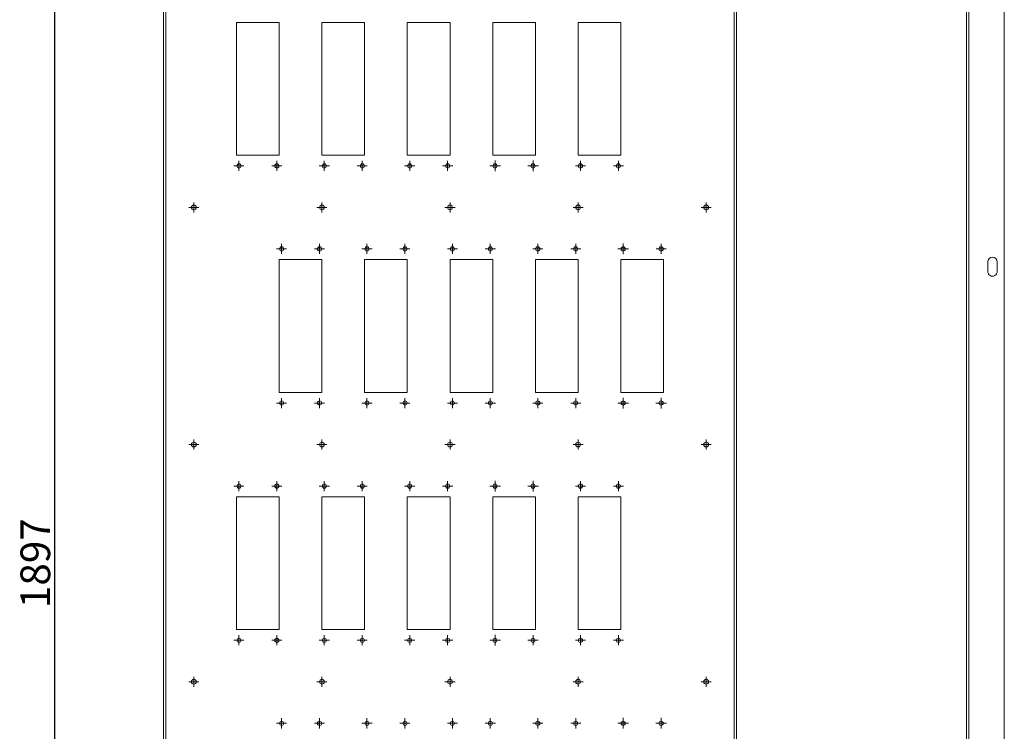
# Model space of a CAD drawing. Units: millimetres. Extents: x 39358 to 45008, y -5621 to -1707.
# Drawn here: x 40846 to 41676, y -3709 to -3109 of the extents above; entities that cross this region are included whole.
import ezdxf

# ---------------------------------------------------------------- set-up
doc = ezdxf.new("R2010")
doc.units = ezdxf.units.MM
doc.layers.add('2', color=7, linetype='Continuous')
doc.dimstyles.new('ISO-25', dxfattribs={"dimtxt": 2.5, "dimasz": 2.5, "dimexe": 1.25, "dimexo": 0.625, "dimtad": 1, "dimtxsty": 'Standard', "dimcen": 2.5, "dimadec": 0, "dimazin": 0, "dimtfac": 1, "dimtmove": 0, "dimatfit": 3, "dimfxl": 1, "dimarcsym": 0})

# ---------------------------------------------------------------- blocks, each defined once
blk = doc.blocks.new('SW_CENTERMARKSYMBOL_6')
at = {"color": 0, "linetype": 'Continuous', "lineweight": 0}
for p, q in [((-0.5, 0), (-0.85, 0)), ((0, 0), (-0.5, 0)), ((0, 0.5), (0, 0.85)), ((0, 0), (0, 0.5)), ((0, 0), (0, -0.5)), ((0, 0), (0.5, 0)), ((0.5, 0), (0.85, 0)), ((0, -0.5), (0, -0.85))]:
    blk.add_line(p, q, dxfattribs=at)
blk = doc.blocks.new('SW_CENTERMARKSYMBOL_7')
at = {"color": 0, "linetype": 'Continuous', "lineweight": 0}
for p, q in [((-0.5, 0), (-0.85, 0)), ((0, 0), (-0.5, 0)), ((0, 0.5), (0, 0.85)), ((0, 0), (0, 0.5)), ((0, 0), (0, -0.5)), ((0, 0), (0.5, 0)), ((0.5, 0), (0.85, 0)), ((0, -0.5), (0, -0.85))]:
    blk.add_line(p, q, dxfattribs=at)
blk = doc.blocks.new('SW_CENTERMARKSYMBOL_8')
at = {"color": 0, "linetype": 'Continuous', "lineweight": 0}
for p, q in [((-0.5, 0), (-0.85, 0)), ((0, 0), (-0.5, 0)), ((0, 0.5), (0, 0.85)), ((0, 0), (0, 0.5)), ((0, 0), (0, -0.5)), ((0, 0), (0.5, 0)), ((0.5, 0), (0.85, 0)), ((0, -0.5), (0, -0.85))]:
    blk.add_line(p, q, dxfattribs=at)
blk = doc.blocks.new('SW_CENTERMARKSYMBOL_9')
at = {"color": 0, "linetype": 'Continuous', "lineweight": 0}
for p, q in [((-0.5, 0), (-0.85, 0)), ((0, 0), (-0.5, 0)), ((0, 0.5), (0, 0.85)), ((0, 0), (0, 0.5)), ((0, 0), (0, -0.5)), ((0, 0), (0.5, 0)), ((0.5, 0), (0.85, 0)), ((0, -0.5), (0, -0.85))]:
    blk.add_line(p, q, dxfattribs=at)
blk = doc.blocks.new('SW_CENTERMARKSYMBOL_10')
at = {"color": 0, "linetype": 'Continuous', "lineweight": 0}
for p, q in [((-0.5, 0), (-0.85, 0)), ((0, 0), (-0.5, 0)), ((0, 0.5), (0, 0.85)), ((0, 0), (0, 0.5)), ((0, 0), (0, -0.5)), ((0, 0), (0.5, 0)), ((0.5, 0), (0.85, 0)), ((0, -0.5), (0, -0.85))]:
    blk.add_line(p, q, dxfattribs=at)
blk = doc.blocks.new('SW_CENTERMARKSYMBOL_11')
at = {"color": 0, "linetype": 'Continuous', "lineweight": 0}
for p, q in [((-0.5, 0), (-0.85, 0)), ((0, 0), (-0.5, 0)), ((0, 0.5), (0, 0.85)), ((0, 0), (0, 0.5)), ((0, 0), (0, -0.5)), ((0, 0), (0.5, 0)), ((0.5, 0), (0.85, 0)), ((0, -0.5), (0, -0.85))]:
    blk.add_line(p, q, dxfattribs=at)
blk = doc.blocks.new('SW_CENTERMARKSYMBOL_18')
at = {"color": 0, "linetype": 'Continuous', "lineweight": 0}
for p, q in [((-0.5, 0), (-0.85, 0)), ((0, 0), (-0.5, 0)), ((0, 0.5), (0, 0.85)), ((0, 0), (0, 0.5)), ((0, 0), (0, -0.5)), ((0, 0), (0.5, 0)), ((0.5, 0), (0.85, 0)), ((0, -0.5), (0, -0.85))]:
    blk.add_line(p, q, dxfattribs=at)
blk = doc.blocks.new('SW_CENTERMARKSYMBOL_19')
at = {"color": 0, "linetype": 'Continuous', "lineweight": 0}
for p, q in [((-0.5, 0), (-0.85, 0)), ((0, 0), (-0.5, 0)), ((0, 0.5), (0, 0.85)), ((0, 0), (0, 0.5)), ((0, 0), (0, -0.5)), ((0, 0), (0.5, 0)), ((0.5, 0), (0.85, 0)), ((0, -0.5), (0, -0.85))]:
    blk.add_line(p, q, dxfattribs=at)
blk = doc.blocks.new('SW_CENTERMARKSYMBOL_20')
at = {"color": 0, "linetype": 'Continuous', "lineweight": 0}
for p, q in [((-0.5, 0), (-0.85, 0)), ((0, 0), (-0.5, 0)), ((0, 0.5), (0, 0.85)), ((0, 0), (0, 0.5)), ((0, 0), (0, -0.5)), ((0, 0), (0.5, 0)), ((0.5, 0), (0.85, 0)), ((0, -0.5), (0, -0.85))]:
    blk.add_line(p, q, dxfattribs=at)
blk = doc.blocks.new('SW_CENTERMARKSYMBOL_21')
at = {"color": 0, "linetype": 'Continuous', "lineweight": 0}
for p, q in [((-0.5, 0), (-0.85, 0)), ((0, 0), (-0.5, 0)), ((0, 0.5), (0, 0.85)), ((0, 0), (0, 0.5)), ((0, 0), (0, -0.5)), ((0, 0), (0.5, 0)), ((0.5, 0), (0.85, 0)), ((0, -0.5), (0, -0.85))]:
    blk.add_line(p, q, dxfattribs=at)
blk = doc.blocks.new('SW_CENTERMARKSYMBOL_22')
at = {"color": 0, "linetype": 'Continuous', "lineweight": 0}
for p, q in [((-0.5, 0), (-0.85, 0)), ((0, 0), (-0.5, 0)), ((0, 0.5), (0, 0.85)), ((0, 0), (0, 0.5)), ((0, 0), (0, -0.5)), ((0, 0), (0.5, 0)), ((0.5, 0), (0.85, 0)), ((0, -0.5), (0, -0.85))]:
    blk.add_line(p, q, dxfattribs=at)
blk = doc.blocks.new('SW_CENTERMARKSYMBOL_23')
at = {"color": 0, "linetype": 'Continuous', "lineweight": 0}
for p, q in [((-0.5, 0), (-0.85, 0)), ((0, 0), (-0.5, 0)), ((0, 0.5), (0, 0.85)), ((0, 0), (0, 0.5)), ((0, 0), (0, -0.5)), ((0, 0), (0.5, 0)), ((0.5, 0), (0.85, 0)), ((0, -0.5), (0, -0.85))]:
    blk.add_line(p, q, dxfattribs=at)
blk = doc.blocks.new('SW_CENTERMARKSYMBOL_30')
at = {"color": 0, "linetype": 'Continuous', "lineweight": 0}
for p, q in [((-0.5, 0), (-0.85, 0)), ((0, 0), (-0.5, 0)), ((0, 0.5), (0, 0.85)), ((0, 0), (0, 0.5)), ((0, 0), (0, -0.5)), ((0, 0), (0.5, 0)), ((0.5, 0), (0.85, 0)), ((0, -0.5), (0, -0.85))]:
    blk.add_line(p, q, dxfattribs=at)
blk = doc.blocks.new('SW_CENTERMARKSYMBOL_31')
at = {"color": 0, "linetype": 'Continuous', "lineweight": 0}
for p, q in [((-0.5, 0), (-0.85, 0)), ((0, 0), (-0.5, 0)), ((0, 0.5), (0, 0.85)), ((0, 0), (0, 0.5)), ((0, 0), (0, -0.5)), ((0, 0), (0.5, 0)), ((0.5, 0), (0.85, 0)), ((0, -0.5), (0, -0.85))]:
    blk.add_line(p, q, dxfattribs=at)
blk = doc.blocks.new('SW_CENTERMARKSYMBOL_32')
at = {"color": 0, "linetype": 'Continuous', "lineweight": 0}
for p, q in [((-0.5, 0), (-0.85, 0)), ((0, 0), (-0.5, 0)), ((0, 0.5), (0, 0.85)), ((0, 0), (0, 0.5)), ((0, 0), (0, -0.5)), ((0, 0), (0.5, 0)), ((0.5, 0), (0.85, 0)), ((0, -0.5), (0, -0.85))]:
    blk.add_line(p, q, dxfattribs=at)
blk = doc.blocks.new('SW_CENTERMARKSYMBOL_33')
at = {"color": 0, "linetype": 'Continuous', "lineweight": 0}
for p, q in [((-0.5, 0), (-0.85, 0)), ((0, 0), (-0.5, 0)), ((0, 0.5), (0, 0.85)), ((0, 0), (0, 0.5)), ((0, 0), (0, -0.5)), ((0, 0), (0.5, 0)), ((0.5, 0), (0.85, 0)), ((0, -0.5), (0, -0.85))]:
    blk.add_line(p, q, dxfattribs=at)
blk = doc.blocks.new('SW_CENTERMARKSYMBOL_34')
at = {"color": 0, "linetype": 'Continuous', "lineweight": 0}
for p, q in [((-0.5, 0), (-0.85, 0)), ((0, 0), (-0.5, 0)), ((0, 0.5), (0, 0.85)), ((0, 0), (0, 0.5)), ((0, 0), (0, -0.5)), ((0, 0), (0.5, 0)), ((0.5, 0), (0.85, 0)), ((0, -0.5), (0, -0.85))]:
    blk.add_line(p, q, dxfattribs=at)
blk = doc.blocks.new('SW_CENTERMARKSYMBOL_35')
at = {"color": 0, "linetype": 'Continuous', "lineweight": 0}
for p, q in [((-0.5, 0), (-0.85, 0)), ((0, 0), (-0.5, 0)), ((0, 0.5), (0, 0.85)), ((0, 0), (0, 0.5)), ((0, 0), (0, -0.5)), ((0, 0), (0.5, 0)), ((0.5, 0), (0.85, 0)), ((0, -0.5), (0, -0.85))]:
    blk.add_line(p, q, dxfattribs=at)
blk = doc.blocks.new('SW_CENTERMARKSYMBOL_42')
at = {"color": 0, "linetype": 'Continuous', "lineweight": 0}
for p, q in [((-0.5, 0), (-0.85, 0)), ((0, 0), (-0.5, 0)), ((0, 0.5), (0, 0.85)), ((0, 0), (0, 0.5)), ((0, 0), (0, -0.5)), ((0, 0), (0.5, 0)), ((0.5, 0), (0.85, 0)), ((0, -0.5), (0, -0.85))]:
    blk.add_line(p, q, dxfattribs=at)
blk = doc.blocks.new('SW_CENTERMARKSYMBOL_43')
at = {"color": 0, "linetype": 'Continuous', "lineweight": 0}
for p, q in [((-0.5, 0), (-0.85, 0)), ((0, 0), (-0.5, 0)), ((0, 0.5), (0, 0.85)), ((0, 0), (0, 0.5)), ((0, 0), (0, -0.5)), ((0, 0), (0.5, 0)), ((0.5, 0), (0.85, 0)), ((0, -0.5), (0, -0.85))]:
    blk.add_line(p, q, dxfattribs=at)
blk = doc.blocks.new('SW_CENTERMARKSYMBOL_44')
at = {"color": 0, "linetype": 'Continuous', "lineweight": 0}
for p, q in [((-0.5, 0), (-0.85, 0)), ((0, 0), (-0.5, 0)), ((0, 0.5), (0, 0.85)), ((0, 0), (0, 0.5)), ((0, 0), (0, -0.5)), ((0, 0), (0.5, 0)), ((0.5, 0), (0.85, 0)), ((0, -0.5), (0, -0.85))]:
    blk.add_line(p, q, dxfattribs=at)
blk = doc.blocks.new('SW_CENTERMARKSYMBOL_45')
at = {"color": 0, "linetype": 'Continuous', "lineweight": 0}
for p, q in [((-0.5, 0), (-0.85, 0)), ((0, 0), (-0.5, 0)), ((0, 0.5), (0, 0.85)), ((0, 0), (0, 0.5)), ((0, 0), (0, -0.5)), ((0, 0), (0.5, 0)), ((0.5, 0), (0.85, 0)), ((0, -0.5), (0, -0.85))]:
    blk.add_line(p, q, dxfattribs=at)
blk = doc.blocks.new('SW_CENTERMARKSYMBOL_46')
at = {"color": 0, "linetype": 'Continuous', "lineweight": 0}
for p, q in [((-0.5, 0), (-0.85, 0)), ((0, 0), (-0.5, 0)), ((0, 0.5), (0, 0.85)), ((0, 0), (0, 0.5)), ((0, 0), (0, -0.5)), ((0, 0), (0.5, 0)), ((0.5, 0), (0.85, 0)), ((0, -0.5), (0, -0.85))]:
    blk.add_line(p, q, dxfattribs=at)
blk = doc.blocks.new('SW_CENTERMARKSYMBOL_47')
at = {"color": 0, "linetype": 'Continuous', "lineweight": 0}
for p, q in [((-0.5, 0), (-0.85, 0)), ((0, 0), (-0.5, 0)), ((0, 0.5), (0, 0.85)), ((0, 0), (0, 0.5)), ((0, 0), (0, -0.5)), ((0, 0), (0.5, 0)), ((0.5, 0), (0.85, 0)), ((0, -0.5), (0, -0.85))]:
    blk.add_line(p, q, dxfattribs=at)
blk = doc.blocks.new('SW_CENTERMARKSYMBOL_71')
at = {"color": 0, "linetype": 'Continuous', "lineweight": 0}
for p, q in [((-0.5, 0), (-0.85, 0)), ((0, 0), (-0.5, 0)), ((0, 0.5), (0, 0.85)), ((0, 0), (0, 0.5)), ((0, 0), (0, -0.5)), ((0, 0), (0.5, 0)), ((0.5, 0), (0.85, 0)), ((0, -0.5), (0, -0.85))]:
    blk.add_line(p, q, dxfattribs=at)
blk = doc.blocks.new('SW_CENTERMARKSYMBOL_72')
at = {"color": 0, "linetype": 'Continuous', "lineweight": 0}
for p, q in [((-0.5, 0), (-0.9, 0)), ((0, 0), (-0.5, 0)), ((0, 0.5), (0, 0.9)), ((0, 0), (0, 0.5)), ((0, 0), (0, -0.5)), ((0, 0), (0.5, 0)), ((0.5, 0), (0.9, 0)), ((0, -0.5), (0, -0.9))]:
    blk.add_line(p, q, dxfattribs=at)
blk = doc.blocks.new('SW_CENTERMARKSYMBOL_73')
at = {"color": 0, "linetype": 'Continuous', "lineweight": 0}
for p, q in [((-0.5, 0), (-0.9, 0)), ((0, 0), (-0.5, 0)), ((0, 0.5), (0, 0.9)), ((0, 0), (0, 0.5)), ((0, 0), (0, -0.5)), ((0, 0), (0.5, 0)), ((0.5, 0), (0.9, 0)), ((0, -0.5), (0, -0.9))]:
    blk.add_line(p, q, dxfattribs=at)
blk = doc.blocks.new('SW_CENTERMARKSYMBOL_74')
at = {"color": 0, "linetype": 'Continuous', "lineweight": 0}
for p, q in [((-0.5, 0), (-0.9, 0)), ((0, 0), (-0.5, 0)), ((0, 0.5), (0, 0.9)), ((0, 0), (0, 0.5)), ((0, 0), (0, -0.5)), ((0, 0), (0.5, 0)), ((0.5, 0), (0.9, 0)), ((0, -0.5), (0, -0.9))]:
    blk.add_line(p, q, dxfattribs=at)
blk = doc.blocks.new('SW_CENTERMARKSYMBOL_75')
at = {"color": 0, "linetype": 'Continuous', "lineweight": 0}
for p, q in [((-0.5, 0), (-0.9, 0)), ((0, 0), (-0.5, 0)), ((0, 0.5), (0, 0.9)), ((0, 0), (0, 0.5)), ((0, 0), (0, -0.5)), ((0, 0), (0.5, 0)), ((0.5, 0), (0.9, 0)), ((0, -0.5), (0, -0.9))]:
    blk.add_line(p, q, dxfattribs=at)
blk = doc.blocks.new('SW_CENTERMARKSYMBOL_76')
at = {"color": 0, "linetype": 'Continuous', "lineweight": 0}
for p, q in [((-0.5, 0), (-0.9, 0)), ((0, 0), (-0.5, 0)), ((0, 0.5), (0, 0.9)), ((0, 0), (0, 0.5)), ((0, 0), (0, -0.5)), ((0, 0), (0.5, 0)), ((0.5, 0), (0.9, 0)), ((0, -0.5), (0, -0.9))]:
    blk.add_line(p, q, dxfattribs=at)
blk = doc.blocks.new('SW_CENTERMARKSYMBOL_90')
at = {"color": 0, "linetype": 'Continuous', "lineweight": 0}
for p, q in [((-0.5, 0), (-0.9, 0)), ((0, 0), (-0.5, 0)), ((0, 0.5), (0, 0.9)), ((0, 0), (0, 0.5)), ((0, 0), (0, -0.5)), ((0, 0), (0.5, 0)), ((0.5, 0), (0.9, 0)), ((0, -0.5), (0, -0.9))]:
    blk.add_line(p, q, dxfattribs=at)
blk = doc.blocks.new('SW_CENTERMARKSYMBOL_91')
at = {"color": 0, "linetype": 'Continuous', "lineweight": 0}
for p, q in [((-0.5, 0), (-0.9, 0)), ((0, 0), (-0.5, 0)), ((0, 0.5), (0, 0.9)), ((0, 0), (0, 0.5)), ((0, 0), (0, -0.5)), ((0, 0), (0.5, 0)), ((0.5, 0), (0.9, 0)), ((0, -0.5), (0, -0.9))]:
    blk.add_line(p, q, dxfattribs=at)
blk = doc.blocks.new('SW_CENTERMARKSYMBOL_92')
at = {"color": 0, "linetype": 'Continuous', "lineweight": 0}
for p, q in [((-0.5, 0), (-0.9, 0)), ((0, 0), (-0.5, 0)), ((0, 0.5), (0, 0.9)), ((0, 0), (0, 0.5)), ((0, 0), (0, -0.5)), ((0, 0), (0.5, 0)), ((0.5, 0), (0.9, 0)), ((0, -0.5), (0, -0.9))]:
    blk.add_line(p, q, dxfattribs=at)
blk = doc.blocks.new('SW_CENTERMARKSYMBOL_93')
at = {"color": 0, "linetype": 'Continuous', "lineweight": 0}
for p, q in [((-0.5, 0), (-0.9, 0)), ((0, 0), (-0.5, 0)), ((0, 0.5), (0, 0.9)), ((0, 0), (0, 0.5)), ((0, 0), (0, -0.5)), ((0, 0), (0.5, 0)), ((0.5, 0), (0.9, 0)), ((0, -0.5), (0, -0.9))]:
    blk.add_line(p, q, dxfattribs=at)
blk = doc.blocks.new('SW_CENTERMARKSYMBOL_94')
at = {"color": 0, "linetype": 'Continuous', "lineweight": 0}
for p, q in [((-0.5, 0), (-0.9, 0)), ((0, 0), (-0.5, 0)), ((0, 0.5), (0, 0.9)), ((0, 0), (0, 0.5)), ((0, 0), (0, -0.5)), ((0, 0), (0.5, 0)), ((0.5, 0), (0.9, 0)), ((0, -0.5), (0, -0.9))]:
    blk.add_line(p, q, dxfattribs=at)
blk = doc.blocks.new('SW_CENTERMARKSYMBOL_95')
at = {"color": 0, "linetype": 'Continuous', "lineweight": 0}
for p, q in [((-0.5, 0), (-0.85, 0)), ((0, 0), (-0.5, 0)), ((0, 0.5), (0, 0.85)), ((0, 0), (0, 0.5)), ((0, 0), (0, -0.5)), ((0, 0), (0.5, 0)), ((0.5, 0), (0.85, 0)), ((0, -0.5), (0, -0.85))]:
    blk.add_line(p, q, dxfattribs=at)
blk = doc.blocks.new('SW_CENTERMARKSYMBOL_108')
at = {"color": 0, "linetype": 'Continuous', "lineweight": 0}
for p, q in [((-0.5, 0), (-0.85, 0)), ((0, 0), (-0.5, 0)), ((0, 0.5), (0, 0.85)), ((0, 0), (0, 0.5)), ((0, 0), (0, -0.5)), ((0, 0), (0.5, 0)), ((0.5, 0), (0.85, 0)), ((0, -0.5), (0, -0.85))]:
    blk.add_line(p, q, dxfattribs=at)
blk = doc.blocks.new('SW_CENTERMARKSYMBOL_109')
at = {"color": 0, "linetype": 'Continuous', "lineweight": 0}
for p, q in [((-0.5, 0), (-0.85, 0)), ((0, 0), (-0.5, 0)), ((0, 0.5), (0, 0.85)), ((0, 0), (0, 0.5)), ((0, 0), (0, -0.5)), ((0, 0), (0.5, 0)), ((0.5, 0), (0.85, 0)), ((0, -0.5), (0, -0.85))]:
    blk.add_line(p, q, dxfattribs=at)
blk = doc.blocks.new('SW_CENTERMARKSYMBOL_110')
at = {"color": 0, "linetype": 'Continuous', "lineweight": 0}
for p, q in [((-0.5, 0), (-0.85, 0)), ((0, 0), (-0.5, 0)), ((0, 0.5), (0, 0.85)), ((0, 0), (0, 0.5)), ((0, 0), (0, -0.5)), ((0, 0), (0.5, 0)), ((0.5, 0), (0.85, 0)), ((0, -0.5), (0, -0.85))]:
    blk.add_line(p, q, dxfattribs=at)
blk = doc.blocks.new('SW_CENTERMARKSYMBOL_111')
at = {"color": 0, "linetype": 'Continuous', "lineweight": 0}
for p, q in [((-0.5, 0), (-0.85, 0)), ((0, 0), (-0.5, 0)), ((0, 0.5), (0, 0.85)), ((0, 0), (0, 0.5)), ((0, 0), (0, -0.5)), ((0, 0), (0.5, 0)), ((0.5, 0), (0.85, 0)), ((0, -0.5), (0, -0.85))]:
    blk.add_line(p, q, dxfattribs=at)
blk = doc.blocks.new('SW_CENTERMARKSYMBOL_112')
at = {"color": 0, "linetype": 'Continuous', "lineweight": 0}
for p, q in [((-0.5, 0), (-0.85, 0)), ((0, 0), (-0.5, 0)), ((0, 0.5), (0, 0.85)), ((0, 0), (0, 0.5)), ((0, 0), (0, -0.5)), ((0, 0), (0.5, 0)), ((0.5, 0), (0.85, 0)), ((0, -0.5), (0, -0.85))]:
    blk.add_line(p, q, dxfattribs=at)
blk = doc.blocks.new('SW_CENTERMARKSYMBOL_113')
at = {"color": 0, "linetype": 'Continuous', "lineweight": 0}
for p, q in [((-0.5, 0), (-0.85, 0)), ((0, 0), (-0.5, 0)), ((0, 0.5), (0, 0.85)), ((0, 0), (0, 0.5)), ((0, 0), (0, -0.5)), ((0, 0), (0.5, 0)), ((0.5, 0), (0.85, 0)), ((0, -0.5), (0, -0.85))]:
    blk.add_line(p, q, dxfattribs=at)
blk = doc.blocks.new('SW_CENTERMARKSYMBOL_122')
at = {"color": 0, "linetype": 'Continuous', "lineweight": 0}
for p, q in [((-0.5, 0), (-0.85, 0)), ((0, 0), (-0.5, 0)), ((0, 0.5), (0, 0.85)), ((0, 0), (0, 0.5)), ((0, 0), (0, -0.5)), ((0, 0), (0.5, 0)), ((0.5, 0), (0.85, 0)), ((0, -0.5), (0, -0.85))]:
    blk.add_line(p, q, dxfattribs=at)
blk = doc.blocks.new('SW_CENTERMARKSYMBOL_123')
at = {"color": 0, "linetype": 'Continuous', "lineweight": 0}
for p, q in [((-0.5, 0), (-0.85, 0)), ((0, 0), (-0.5, 0)), ((0, 0.5), (0, 0.85)), ((0, 0), (0, 0.5)), ((0, 0), (0, -0.5)), ((0, 0), (0.5, 0)), ((0.5, 0), (0.85, 0)), ((0, -0.5), (0, -0.85))]:
    blk.add_line(p, q, dxfattribs=at)
blk = doc.blocks.new('SW_CENTERMARKSYMBOL_124')
at = {"color": 0, "linetype": 'Continuous', "lineweight": 0}
for p, q in [((-0.5, 0), (-0.85, 0)), ((0, 0), (-0.5, 0)), ((0, 0.5), (0, 0.85)), ((0, 0), (0, 0.5)), ((0, 0), (0, -0.5)), ((0, 0), (0.5, 0)), ((0.5, 0), (0.85, 0)), ((0, -0.5), (0, -0.85))]:
    blk.add_line(p, q, dxfattribs=at)
blk = doc.blocks.new('SW_CENTERMARKSYMBOL_132')
at = {"color": 0, "linetype": 'Continuous', "lineweight": 0}
for p, q in [((-0.5, 0), (-0.85, 0)), ((0, 0), (-0.5, 0)), ((0, 0.5), (0, 0.85)), ((0, 0), (0, 0.5)), ((0, 0), (0, -0.5)), ((0, 0), (0.5, 0)), ((0.5, 0), (0.85, 0)), ((0, -0.5), (0, -0.85))]:
    blk.add_line(p, q, dxfattribs=at)
blk = doc.blocks.new('SW_CENTERMARKSYMBOL_133')
at = {"color": 0, "linetype": 'Continuous', "lineweight": 0}
for p, q in [((-0.5, 0), (-0.85, 0)), ((0, 0), (-0.5, 0)), ((0, 0.5), (0, 0.85)), ((0, 0), (0, 0.5)), ((0, 0), (0, -0.5)), ((0, 0), (0.5, 0)), ((0.5, 0), (0.85, 0)), ((0, -0.5), (0, -0.85))]:
    blk.add_line(p, q, dxfattribs=at)
blk = doc.blocks.new('SW_CENTERMARKSYMBOL_134')
at = {"color": 0, "linetype": 'Continuous', "lineweight": 0}
for p, q in [((-0.5, 0), (-0.85, 0)), ((0, 0), (-0.5, 0)), ((0, 0.5), (0, 0.85)), ((0, 0), (0, 0.5)), ((0, 0), (0, -0.5)), ((0, 0), (0.5, 0)), ((0.5, 0), (0.85, 0)), ((0, -0.5), (0, -0.85))]:
    blk.add_line(p, q, dxfattribs=at)
blk = doc.blocks.new('SW_CENTERMARKSYMBOL_147')
at = {"color": 0, "linetype": 'Continuous', "lineweight": 0}
for p, q in [((-0.5, 0), (-0.85, 0)), ((0, 0), (-0.5, 0)), ((0, 0.5), (0, 0.85)), ((0, 0), (0, 0.5)), ((0, 0), (0, -0.5)), ((0, 0), (0.5, 0)), ((0.5, 0), (0.85, 0)), ((0, -0.5), (0, -0.85))]:
    blk.add_line(p, q, dxfattribs=at)
blk = doc.blocks.new('SW_CENTERMARKSYMBOL_148')
at = {"color": 0, "linetype": 'Continuous', "lineweight": 0}
for p, q in [((-0.5, 0), (-0.85, 0)), ((0, 0), (-0.5, 0)), ((0, 0.5), (0, 0.85)), ((0, 0), (0, 0.5)), ((0, 0), (0, -0.5)), ((0, 0), (0.5, 0)), ((0.5, 0), (0.85, 0)), ((0, -0.5), (0, -0.85))]:
    blk.add_line(p, q, dxfattribs=at)
blk = doc.blocks.new('SW_CENTERMARKSYMBOL_149')
at = {"color": 0, "linetype": 'Continuous', "lineweight": 0}
for p, q in [((-0.5, 0), (-0.85, 0)), ((0, 0), (-0.5, 0)), ((0, 0.5), (0, 0.85)), ((0, 0), (0, 0.5)), ((0, 0), (0, -0.5)), ((0, 0), (0.5, 0)), ((0.5, 0), (0.85, 0)), ((0, -0.5), (0, -0.85))]:
    blk.add_line(p, q, dxfattribs=at)
blk = doc.blocks.new('SW_CENTERMARKSYMBOL_150')
at = {"color": 0, "linetype": 'Continuous', "lineweight": 0}
for p, q in [((-0.5, 0), (-0.85, 0)), ((0, 0), (-0.5, 0)), ((0, 0.5), (0, 0.85)), ((0, 0), (0, 0.5)), ((0, 0), (0, -0.5)), ((0, 0), (0.5, 0)), ((0.5, 0), (0.85, 0)), ((0, -0.5), (0, -0.85))]:
    blk.add_line(p, q, dxfattribs=at)
blk = doc.blocks.new('SW_CENTERMARKSYMBOL_151')
at = {"color": 0, "linetype": 'Continuous', "lineweight": 0}
for p, q in [((-0.5, 0), (-0.85, 0)), ((0, 0), (-0.5, 0)), ((0, 0.5), (0, 0.85)), ((0, 0), (0, 0.5)), ((0, 0), (0, -0.5)), ((0, 0), (0.5, 0)), ((0.5, 0), (0.85, 0)), ((0, -0.5), (0, -0.85))]:
    blk.add_line(p, q, dxfattribs=at)
blk = doc.blocks.new('SW_CENTERMARKSYMBOL_152')
at = {"color": 0, "linetype": 'Continuous', "lineweight": 0}
for p, q in [((-0.5, 0), (-0.85, 0)), ((0, 0), (-0.5, 0)), ((0, 0.5), (0, 0.85)), ((0, 0), (0, 0.5)), ((0, 0), (0, -0.5)), ((0, 0), (0.5, 0)), ((0.5, 0), (0.85, 0)), ((0, -0.5), (0, -0.85))]:
    blk.add_line(p, q, dxfattribs=at)
blk = doc.blocks.new('SW_CENTERMARKSYMBOL_153')
at = {"color": 0, "linetype": 'Continuous', "lineweight": 0}
for p, q in [((-0.5, 0), (-0.85, 0)), ((0, 0), (-0.5, 0)), ((0, 0.5), (0, 0.85)), ((0, 0), (0, 0.5)), ((0, 0), (0, -0.5)), ((0, 0), (0.5, 0)), ((0.5, 0), (0.85, 0)), ((0, -0.5), (0, -0.85))]:
    blk.add_line(p, q, dxfattribs=at)
blk = doc.blocks.new('SW_CENTERMARKSYMBOL_154')
at = {"color": 0, "linetype": 'Continuous', "lineweight": 0}
for p, q in [((-0.5, 0), (-0.85, 0)), ((0, 0), (-0.5, 0)), ((0, 0.5), (0, 0.85)), ((0, 0), (0, 0.5)), ((0, 0), (0, -0.5)), ((0, 0), (0.5, 0)), ((0.5, 0), (0.85, 0)), ((0, -0.5), (0, -0.85))]:
    blk.add_line(p, q, dxfattribs=at)
blk = doc.blocks.new('SW_CENTERMARKSYMBOL_155')
at = {"color": 0, "linetype": 'Continuous', "lineweight": 0}
for p, q in [((-0.5, 0), (-0.85, 0)), ((0, 0), (-0.5, 0)), ((0, 0.5), (0, 0.85)), ((0, 0), (0, 0.5)), ((0, 0), (0, -0.5)), ((0, 0), (0.5, 0)), ((0.5, 0), (0.85, 0)), ((0, -0.5), (0, -0.85))]:
    blk.add_line(p, q, dxfattribs=at)
blk = doc.blocks.new('SW_CENTERMARKSYMBOL_183')
at = {"color": 0, "linetype": 'Continuous', "lineweight": 0}
for p, q in [((-0.5, 0), (-0.85, 0)), ((0, 0), (-0.5, 0)), ((0, 0.5), (0, 0.85)), ((0, 0), (0, 0.5)), ((0, 0), (0, -0.5)), ((0, 0), (0.5, 0)), ((0.5, 0), (0.85, 0)), ((0, -0.5), (0, -0.85))]:
    blk.add_line(p, q, dxfattribs=at)
blk = doc.blocks.new('SW_CENTERMARKSYMBOL_184')
at = {"color": 0, "linetype": 'Continuous', "lineweight": 0}
for p, q in [((-0.5, 0), (-0.85, 0)), ((0, 0), (-0.5, 0)), ((0, 0.5), (0, 0.85)), ((0, 0), (0, 0.5)), ((0, 0), (0, -0.5)), ((0, 0), (0.5, 0)), ((0.5, 0), (0.85, 0)), ((0, -0.5), (0, -0.85))]:
    blk.add_line(p, q, dxfattribs=at)
blk = doc.blocks.new('SW_CENTERMARKSYMBOL_185')
at = {"color": 0, "linetype": 'Continuous', "lineweight": 0}
for p, q in [((-0.5, 0), (-0.85, 0)), ((0, 0), (-0.5, 0)), ((0, 0.5), (0, 0.85)), ((0, 0), (0, 0.5)), ((0, 0), (0, -0.5)), ((0, 0), (0.5, 0)), ((0.5, 0), (0.85, 0)), ((0, -0.5), (0, -0.85))]:
    blk.add_line(p, q, dxfattribs=at)
blk = doc.blocks.new('SW_CENTERMARKSYMBOL_186')
at = {"color": 0, "linetype": 'Continuous', "lineweight": 0}
for p, q in [((-0.5, 0), (-0.85, 0)), ((0, 0), (-0.5, 0)), ((0, 0.5), (0, 0.85)), ((0, 0), (0, 0.5)), ((0, 0), (0, -0.5)), ((0, 0), (0.5, 0)), ((0.5, 0), (0.85, 0)), ((0, -0.5), (0, -0.85))]:
    blk.add_line(p, q, dxfattribs=at)
blk = doc.blocks.new('SW_CENTERMARKSYMBOL_187')
at = {"color": 0, "linetype": 'Continuous', "lineweight": 0}
for p, q in [((-0.5, 0), (-0.85, 0)), ((0, 0), (-0.5, 0)), ((0, 0.5), (0, 0.85)), ((0, 0), (0, 0.5)), ((0, 0), (0, -0.5)), ((0, 0), (0.5, 0)), ((0.5, 0), (0.85, 0)), ((0, -0.5), (0, -0.85))]:
    blk.add_line(p, q, dxfattribs=at)
blk = doc.blocks.new('SW_CENTERMARKSYMBOL_188')
at = {"color": 0, "linetype": 'Continuous', "lineweight": 0}
for p, q in [((-0.5, 0), (-0.85, 0)), ((0, 0), (-0.5, 0)), ((0, 0.5), (0, 0.85)), ((0, 0), (0, 0.5)), ((0, 0), (0, -0.5)), ((0, 0), (0.5, 0)), ((0.5, 0), (0.85, 0)), ((0, -0.5), (0, -0.85))]:
    blk.add_line(p, q, dxfattribs=at)
blk = doc.blocks.new('SW_CENTERMARKSYMBOL_189')
at = {"color": 0, "linetype": 'Continuous', "lineweight": 0}
for p, q in [((-0.5, 0), (-0.85, 0)), ((0, 0), (-0.5, 0)), ((0, 0.5), (0, 0.85)), ((0, 0), (0, 0.5)), ((0, 0), (0, -0.5)), ((0, 0), (0.5, 0)), ((0.5, 0), (0.85, 0)), ((0, -0.5), (0, -0.85))]:
    blk.add_line(p, q, dxfattribs=at)
blk = doc.blocks.new('SW_CENTERMARKSYMBOL_190')
at = {"color": 0, "linetype": 'Continuous', "lineweight": 0}
for p, q in [((-0.5, 0), (-0.85, 0)), ((0, 0), (-0.5, 0)), ((0, 0.5), (0, 0.85)), ((0, 0), (0, 0.5)), ((0, 0), (0, -0.5)), ((0, 0), (0.5, 0)), ((0.5, 0), (0.85, 0)), ((0, -0.5), (0, -0.85))]:
    blk.add_line(p, q, dxfattribs=at)
blk = doc.blocks.new('SW_CENTERMARKSYMBOL_191')
at = {"color": 0, "linetype": 'Continuous', "lineweight": 0}
for p, q in [((-0.5, 0), (-0.85, 0)), ((0, 0), (-0.5, 0)), ((0, 0.5), (0, 0.85)), ((0, 0), (0, 0.5)), ((0, 0), (0, -0.5)), ((0, 0), (0.5, 0)), ((0.5, 0), (0.85, 0)), ((0, -0.5), (0, -0.85))]:
    blk.add_line(p, q, dxfattribs=at)
blk = doc.blocks.new('SW_CENTERMARKSYMBOL_192')
at = {"color": 0, "linetype": 'Continuous', "lineweight": 0}
for p, q in [((-0.5, 0), (-0.85, 0)), ((0, 0), (-0.5, 0)), ((0, 0.5), (0, 0.85)), ((0, 0), (0, 0.5)), ((0, 0), (0, -0.5)), ((0, 0), (0.5, 0)), ((0.5, 0), (0.85, 0)), ((0, -0.5), (0, -0.85))]:
    blk.add_line(p, q, dxfattribs=at)
blk = doc.blocks.new('SW_CENTERMARKSYMBOL_193')
at = {"color": 0, "linetype": 'Continuous', "lineweight": 0}
for p, q in [((-0.5, 0), (-0.85, 0)), ((0, 0), (-0.5, 0)), ((0, 0.5), (0, 0.85)), ((0, 0), (0, 0.5)), ((0, 0), (0, -0.5)), ((0, 0), (0.5, 0)), ((0.5, 0), (0.85, 0)), ((0, -0.5), (0, -0.85))]:
    blk.add_line(p, q, dxfattribs=at)
blk = doc.blocks.new('SW_CENTERMARKSYMBOL_194')
at = {"color": 0, "linetype": 'Continuous', "lineweight": 0}
for p, q in [((-0.5, 0), (-0.85, 0)), ((0, 0), (-0.5, 0)), ((0, 0.5), (0, 0.85)), ((0, 0), (0, 0.5)), ((0, 0), (0, -0.5)), ((0, 0), (0.5, 0)), ((0.5, 0), (0.85, 0)), ((0, -0.5), (0, -0.85))]:
    blk.add_line(p, q, dxfattribs=at)
blk = doc.blocks.new('SW_CENTERMARKSYMBOL_195')
at = {"color": 0, "linetype": 'Continuous', "lineweight": 0}
for p, q in [((-0.5, 0), (-0.85, 0)), ((0, 0), (-0.5, 0)), ((0, 0.5), (0, 0.85)), ((0, 0), (0, 0.5)), ((0, 0), (0, -0.5)), ((0, 0), (0.5, 0)), ((0.5, 0), (0.85, 0)), ((0, -0.5), (0, -0.85))]:
    blk.add_line(p, q, dxfattribs=at)
blk = doc.blocks.new('SW_CENTERMARKSYMBOL_196')
at = {"color": 0, "linetype": 'Continuous', "lineweight": 0}
for p, q in [((-0.5, 0), (-0.85, 0)), ((0, 0), (-0.5, 0)), ((0, 0.5), (0, 0.85)), ((0, 0), (0, 0.5)), ((0, 0), (0, -0.5)), ((0, 0), (0.5, 0)), ((0.5, 0), (0.85, 0)), ((0, -0.5), (0, -0.85))]:
    blk.add_line(p, q, dxfattribs=at)
blk = doc.blocks.new('SW_CENTERMARKSYMBOL_197')
at = {"color": 0, "linetype": 'Continuous', "lineweight": 0}
for p, q in [((-0.5, 0), (-0.85, 0)), ((0, 0), (-0.5, 0)), ((0, 0.5), (0, 0.85)), ((0, 0), (0, 0.5)), ((0, 0), (0, -0.5)), ((0, 0), (0.5, 0)), ((0.5, 0), (0.85, 0)), ((0, -0.5), (0, -0.85))]:
    blk.add_line(p, q, dxfattribs=at)
blk = doc.blocks.new('SW_CENTERMARKSYMBOL_198')
at = {"color": 0, "linetype": 'Continuous', "lineweight": 0}
for p, q in [((-0.5, 0), (-0.85, 0)), ((0, 0), (-0.5, 0)), ((0, 0.5), (0, 0.85)), ((0, 0), (0, 0.5)), ((0, 0), (0, -0.5)), ((0, 0), (0.5, 0)), ((0.5, 0), (0.85, 0)), ((0, -0.5), (0, -0.85))]:
    blk.add_line(p, q, dxfattribs=at)
blk = doc.blocks.new('SW_CENTERMARKSYMBOL_199')
at = {"color": 0, "linetype": 'Continuous', "lineweight": 0}
for p, q in [((-0.5, 0), (-0.85, 0)), ((0, 0), (-0.5, 0)), ((0, 0.5), (0, 0.85)), ((0, 0), (0, 0.5)), ((0, 0), (0, -0.5)), ((0, 0), (0.5, 0)), ((0.5, 0), (0.85, 0)), ((0, -0.5), (0, -0.85))]:
    blk.add_line(p, q, dxfattribs=at)
blk = doc.blocks.new('SW_CENTERMARKSYMBOL_200')
at = {"color": 0, "linetype": 'Continuous', "lineweight": 0}
for p, q in [((-0.5, 0), (-0.85, 0)), ((0, 0), (-0.5, 0)), ((0, 0.5), (0, 0.85)), ((0, 0), (0, 0.5)), ((0, 0), (0, -0.5)), ((0, 0), (0.5, 0)), ((0.5, 0), (0.85, 0)), ((0, -0.5), (0, -0.85))]:
    blk.add_line(p, q, dxfattribs=at)
blk = doc.blocks.new('*D227')
at = {"layer": '2', "color": 0, "linetype": 'ByBlock', "lineweight": -2}
for p, q in [((41130.11, -2618.99), (40874.44, -2618.99)), ((40875.69, -4490.99), (40875.69, -2643.99)), ((41129.49, -4515.99), (40874.44, -4515.99))]:
    blk.add_line(p, q, dxfattribs=at)
at = {"layer": '2', "color": 0, "linetype": 'ByBlock'}
for points in [[(40871.53, -2643.99), (40879.86, -2643.99), (40875.69, -2618.99)], [(40871.53, -4490.99), (40879.86, -4490.99), (40875.69, -4515.99)]]:
    blk.add_solid(points, dxfattribs=at)
at = {"layer": 'Defpoints', "color": 0, "linetype": 'ByBlock'}
for p in [(40875.69, -2618.99), (41130.74, -2618.99), (41130.11, -4515.99)]:
    blk.add_point(p, dxfattribs=at)
at = {"layer": '2', "color": 0, "linetype": 'ByBlock', "insert": (40862.57, -3567.49), "char_height": 25, "attachment_point": 5, "rotation": 90}
blk.add_mtext('1897', dxfattribs=at)

msp = doc.modelspace()

# ---------------------------------------------------------------- linework, layer by layer
at = {"color": 7, "linetype": 'Continuous', "lineweight": 15}
for p, q in [((40967.516, -2620.992), (40967.516, -4513.992)), ((40969.526, -2621.092), (40969.526, -4513.892)), ((41448.506, -4513.892), (41448.506, -2621.092)), ((41450.516, -4513.992), (41450.516, -2620.992)), ((41644.412, -4513.892), (41644.412, -2621.092)), ((41646.422, -4513.992), (41646.422, -2620.992)), ((41676.412, -2620.992), (41676.412, -4513.992)), ((41029.016, -3111.492), (41065.016, -3111.492)), ((41029.016, -3223.492), (41029.016, -3111.492)), ((41065.016, -3111.492), (41065.016, -3223.492)), ((41101.016, -3111.492), (41137.016, -3111.492)), ((41101.016, -3223.492), (41101.016, -3111.492)), ((41137.016, -3111.492), (41137.016, -3223.492)), ((41173.016, -3111.492), (41209.016, -3111.492)), ((41173.016, -3223.492), (41173.016, -3111.492)), ((41209.016, -3111.492), (41209.016, -3223.492)), ((41245.016, -3111.492), (41281.016, -3111.492)), ((41245.016, -3223.492), (41245.016, -3111.492)), ((41281.016, -3111.492), (41281.016, -3223.492)), ((41317.016, -3111.492), (41353.016, -3111.492)), ((41317.016, -3223.492), (41317.016, -3111.492)), ((41353.016, -3111.492), (41353.016, -3223.492)), ((41065.016, -3223.492), (41029.016, -3223.492)), ((41137.016, -3223.492), (41101.016, -3223.492)), ((41209.016, -3223.492), (41173.016, -3223.492)), ((41281.016, -3223.492), (41245.016, -3223.492)), ((41353.016, -3223.492), (41317.016, -3223.492)), ((41065.016, -3311.492), (41101.016, -3311.492)), ((41065.016, -3423.492), (41065.016, -3311.492)), ((41101.016, -3311.492), (41101.016, -3423.492)), ((41137.016, -3311.492), (41173.016, -3311.492)), ((41137.016, -3423.492), (41137.016, -3311.492)), ((41173.016, -3311.492), (41173.016, -3423.492)), ((41209.016, -3311.492), (41245.016, -3311.492)), ((41209.016, -3423.492), (41209.016, -3311.492)), ((41245.016, -3311.492), (41245.016, -3423.492)), ((41281.016, -3311.492), (41317.016, -3311.492)), ((41281.016, -3423.492), (41281.016, -3311.492)), ((41317.016, -3311.492), (41317.016, -3423.492)), ((41353.016, -3311.492), (41389.016, -3311.492)), ((41353.016, -3423.492), (41353.016, -3311.492)), ((41389.016, -3311.492), (41389.016, -3423.492)), ((41662.412, -3313.492), (41662.412, -3321.492)), ((41670.412, -3321.492), (41670.412, -3313.492)), ((41101.016, -3423.492), (41065.016, -3423.492)), ((41173.016, -3423.492), (41137.016, -3423.492)), ((41245.016, -3423.492), (41209.016, -3423.492)), ((41317.016, -3423.492), (41281.016, -3423.492)), ((41389.016, -3423.492), (41353.016, -3423.492)), ((41029.016, -3511.492), (41065.016, -3511.492)), ((41029.016, -3623.492), (41029.016, -3511.492)), ((41065.016, -3511.492), (41065.016, -3623.492)), ((41101.016, -3511.492), (41137.016, -3511.492)), ((41101.016, -3623.492), (41101.016, -3511.492)), ((41137.016, -3511.492), (41137.016, -3623.492)), ((41173.016, -3511.492), (41209.016, -3511.492)), ((41173.016, -3623.492), (41173.016, -3511.492)), ((41209.016, -3511.492), (41209.016, -3623.492)), ((41245.016, -3511.492), (41281.016, -3511.492)), ((41245.016, -3623.492), (41245.016, -3511.492)), ((41281.016, -3511.492), (41281.016, -3623.492)), ((41317.016, -3511.492), (41353.016, -3511.492)), ((41317.016, -3623.492), (41317.016, -3511.492)), ((41353.016, -3511.492), (41353.016, -3623.492)), ((41065.016, -3623.492), (41029.016, -3623.492)), ((41137.016, -3623.492), (41101.016, -3623.492)), ((41209.016, -3623.492), (41173.016, -3623.492)), ((41281.016, -3623.492), (41245.016, -3623.492)), ((41353.016, -3623.492), (41317.016, -3623.492))]:
    msp.add_line(p, q, dxfattribs=at)
for centre, radius in [((41031.016, -3232.492), 1.75), ((41063.016, -3232.492), 1.75), ((41103.016, -3232.492), 1.75), ((41135.016, -3232.492), 1.75), ((41175.016, -3232.492), 1.75), ((41207.016, -3232.492), 1.75), ((41247.016, -3232.492), 1.75), ((41279.016, -3232.492), 1.75), ((41319.016, -3232.492), 1.75), ((41351.016, -3232.492), 1.75), ((40993.016, -3267.492), 2), ((41101.016, -3267.492), 2), ((41209.016, -3267.492), 2), ((41317.016, -3267.492), 2), ((41425.016, -3267.492), 2), ((41067.016, -3302.492), 1.75), ((41099.016, -3302.492), 1.75), ((41139.016, -3302.492), 1.75), ((41171.016, -3302.492), 1.75), ((41211.016, -3302.492), 1.75), ((41243.016, -3302.492), 1.75), ((41283.016, -3302.492), 1.75), ((41315.016, -3302.492), 1.75), ((41355.016, -3302.492), 1.75), ((41387.016, -3302.492), 1.75), ((41067.016, -3432.492), 1.75), ((41099.016, -3432.492), 1.75), ((41139.016, -3432.492), 1.75), ((41171.016, -3432.492), 1.75), ((41211.016, -3432.492), 1.75), ((41243.016, -3432.492), 1.75), ((41283.016, -3432.492), 1.75), ((41315.016, -3432.492), 1.75), ((41355.016, -3432.492), 1.75), ((41387.016, -3432.492), 1.75), ((40993.016, -3467.492), 2), ((41101.016, -3467.492), 2), ((41209.016, -3467.492), 2), ((41317.016, -3467.492), 2), ((41425.016, -3467.492), 2), ((41031.016, -3502.492), 1.75), ((41063.016, -3502.492), 1.75), ((41103.016, -3502.492), 1.75), ((41135.016, -3502.492), 1.75), ((41175.016, -3502.492), 1.75), ((41207.016, -3502.492), 1.75), ((41247.016, -3502.492), 1.75), ((41279.016, -3502.492), 1.75), ((41319.016, -3502.492), 1.75), ((41351.016, -3502.492), 1.75), ((41031.016, -3632.492), 1.75), ((41063.016, -3632.492), 1.75), ((41103.016, -3632.492), 1.75), ((41135.016, -3632.492), 1.75), ((41175.016, -3632.492), 1.75), ((41207.016, -3632.492), 1.75), ((41247.016, -3632.492), 1.75), ((41279.016, -3632.492), 1.75), ((41319.016, -3632.492), 1.75), ((41351.016, -3632.492), 1.75), ((40993.016, -3667.492), 2), ((41101.016, -3667.492), 2), ((41209.016, -3667.492), 2), ((41317.016, -3667.492), 2), ((41425.016, -3667.492), 2), ((41067.016, -3702.492), 1.75), ((41099.016, -3702.492), 1.75), ((41139.016, -3702.492), 1.75), ((41171.016, -3702.492), 1.75), ((41211.016, -3702.492), 1.75), ((41243.016, -3702.492), 1.75), ((41283.016, -3702.492), 1.75), ((41315.016, -3702.492), 1.75), ((41355.016, -3702.492), 1.75), ((41387.016, -3702.492), 1.75)]:
    msp.add_circle(centre, radius, dxfattribs=at)
for centre, start, end in [((41666.412, -3313.492), 0.000179, 179.999821), ((41666.412, -3321.492), 179.999894, 0.000106)]:
    msp.add_arc(centre, 4, start, end, dxfattribs=at)

# ---------------------------------------------------------------- block references
at = {"color": 7, "linetype": 'Continuous', "lineweight": 0, "xscale": 5, "yscale": 5, "zscale": 5, "rotation": 270}
for name, p in [('SW_CENTERMARKSYMBOL_185', (41031.016, -3232.492)), ('SW_CENTERMARKSYMBOL_188', (41063.016, -3232.492)), ('SW_CENTERMARKSYMBOL_184', (41103.016, -3232.492)), ('SW_CENTERMARKSYMBOL_187', (41135.016, -3232.492)), ('SW_CENTERMARKSYMBOL_183', (41175.016, -3232.492)), ('SW_CENTERMARKSYMBOL_186', (41207.016, -3232.492)), ('SW_CENTERMARKSYMBOL_76', (41247.016, -3232.492)), ('SW_CENTERMARKSYMBOL_75', (41279.016, -3232.492)), ('SW_CENTERMARKSYMBOL_113', (41319.016, -3232.492)), ('SW_CENTERMARKSYMBOL_112', (41351.016, -3232.492)), ('SW_CENTERMARKSYMBOL_149', (40993.016, -3267.492)), ('SW_CENTERMARKSYMBOL_148', (41101.016, -3267.492)), ('SW_CENTERMARKSYMBOL_147', (41209.016, -3267.492)), ('SW_CENTERMARKSYMBOL_124', (41317.016, -3267.492)), ('SW_CENTERMARKSYMBOL_132', (41425.016, -3267.492)), ('SW_CENTERMARKSYMBOL_10', (41067.016, -3302.492)), ('SW_CENTERMARKSYMBOL_11', (41099.016, -3302.492)), ('SW_CENTERMARKSYMBOL_22', (41139.016, -3302.492)), ('SW_CENTERMARKSYMBOL_23', (41171.016, -3302.492)), ('SW_CENTERMARKSYMBOL_34', (41211.016, -3302.492)), ('SW_CENTERMARKSYMBOL_35', (41243.016, -3302.492)), ('SW_CENTERMARKSYMBOL_46', (41283.016, -3302.492)), ('SW_CENTERMARKSYMBOL_47', (41315.016, -3302.492)), ('SW_CENTERMARKSYMBOL_94', (41355.016, -3302.492)), ('SW_CENTERMARKSYMBOL_95', (41387.016, -3302.492)), ('SW_CENTERMARKSYMBOL_9', (41067.016, -3432.492)), ('SW_CENTERMARKSYMBOL_8', (41099.016, -3432.492)), ('SW_CENTERMARKSYMBOL_21', (41139.016, -3432.492)), ('SW_CENTERMARKSYMBOL_20', (41171.016, -3432.492)), ('SW_CENTERMARKSYMBOL_33', (41211.016, -3432.492)), ('SW_CENTERMARKSYMBOL_32', (41243.016, -3432.492)), ('SW_CENTERMARKSYMBOL_45', (41283.016, -3432.492)), ('SW_CENTERMARKSYMBOL_44', (41315.016, -3432.492)), ('SW_CENTERMARKSYMBOL_93', (41355.016, -3432.492)), ('SW_CENTERMARKSYMBOL_92', (41387.016, -3432.492)), ('SW_CENTERMARKSYMBOL_152', (40993.016, -3467.492)), ('SW_CENTERMARKSYMBOL_151', (41101.016, -3467.492)), ('SW_CENTERMARKSYMBOL_150', (41209.016, -3467.492)), ('SW_CENTERMARKSYMBOL_123', (41317.016, -3467.492)), ('SW_CENTERMARKSYMBOL_133', (41425.016, -3467.492)), ('SW_CENTERMARKSYMBOL_194', (41031.016, -3502.492)), ('SW_CENTERMARKSYMBOL_191', (41063.016, -3502.492)), ('SW_CENTERMARKSYMBOL_193', (41103.016, -3502.492)), ('SW_CENTERMARKSYMBOL_190', (41135.016, -3502.492)), ('SW_CENTERMARKSYMBOL_192', (41175.016, -3502.492)), ('SW_CENTERMARKSYMBOL_189', (41207.016, -3502.492)), ('SW_CENTERMARKSYMBOL_73', (41247.016, -3502.492)), ('SW_CENTERMARKSYMBOL_74', (41279.016, -3502.492)), ('SW_CENTERMARKSYMBOL_110', (41319.016, -3502.492)), ('SW_CENTERMARKSYMBOL_111', (41351.016, -3502.492)), ('SW_CENTERMARKSYMBOL_72', (41247.016, -3632.492)), ('SW_CENTERMARKSYMBOL_197', (41031.016, -3632.492)), ('SW_CENTERMARKSYMBOL_200', (41063.016, -3632.492)), ('SW_CENTERMARKSYMBOL_196', (41103.016, -3632.492)), ('SW_CENTERMARKSYMBOL_199', (41135.016, -3632.492)), ('SW_CENTERMARKSYMBOL_195', (41175.016, -3632.492)), ('SW_CENTERMARKSYMBOL_198', (41207.016, -3632.492)), ('SW_CENTERMARKSYMBOL_71', (41279.016, -3632.492)), ('SW_CENTERMARKSYMBOL_109', (41319.016, -3632.492)), ('SW_CENTERMARKSYMBOL_108', (41351.016, -3632.492)), ('SW_CENTERMARKSYMBOL_155', (40993.016, -3667.492)), ('SW_CENTERMARKSYMBOL_154', (41101.016, -3667.492)), ('SW_CENTERMARKSYMBOL_153', (41209.016, -3667.492)), ('SW_CENTERMARKSYMBOL_122', (41317.016, -3667.492)), ('SW_CENTERMARKSYMBOL_134', (41425.016, -3667.492)), ('SW_CENTERMARKSYMBOL_6', (41067.016, -3702.492)), ('SW_CENTERMARKSYMBOL_7', (41099.016, -3702.492)), ('SW_CENTERMARKSYMBOL_18', (41139.016, -3702.492)), ('SW_CENTERMARKSYMBOL_19', (41171.016, -3702.492)), ('SW_CENTERMARKSYMBOL_30', (41211.016, -3702.492)), ('SW_CENTERMARKSYMBOL_31', (41243.016, -3702.492)), ('SW_CENTERMARKSYMBOL_42', (41283.016, -3702.492)), ('SW_CENTERMARKSYMBOL_43', (41315.016, -3702.492)), ('SW_CENTERMARKSYMBOL_90', (41355.016, -3702.492)), ('SW_CENTERMARKSYMBOL_91', (41387.016, -3702.492))]:
    msp.add_blockref(name, p, dxfattribs=at)

# ---------------------------------------------------------------- dimensions: what is measured, and where the dimension line sits
at = {"layer": '2', "color": 4, "linetype": 'ByBlock'}
dim = msp.add_linear_dim(base=(40875.695, -2618.992), p1=(41130.114, -4515.992), p2=(41130.739, -2618.992), angle=90, dimstyle='ISO-25', override={"dimtxt": 25, "dimasz": 25}, dxfattribs=at)
dim.commit()
dim.dimension.update_dxf_attribs({"geometry": '*D227', "text_midpoint": (40875.695, -3567.492), "dimtype": 160})

doc.saveas('drawing.dxf')
